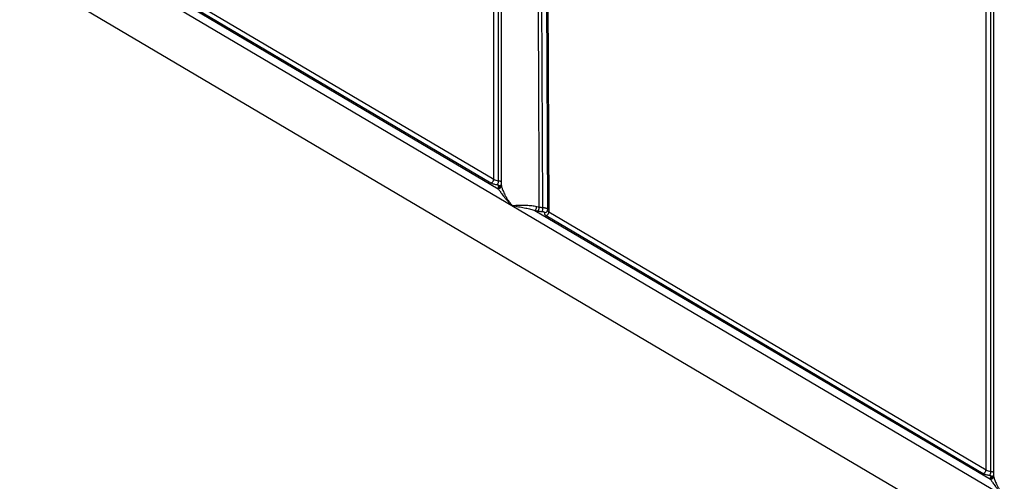
# Model space of a CAD drawing. Units: millimetres. Extents: x 7637 to 8229, y 1239 to 1650.
# Drawn here: x 7895 to 7941, y 1268 to 1290 of the extents above; entities that cross this region are included whole.
import ezdxf

# ---------------------------------------------------------------- set-up
doc = ezdxf.new("R2010")
doc.units = ezdxf.units.MM

# ---------------------------------------------------------------- blocks, each defined once
blk = doc.blocks.new('*u152')
at = {"color": 7}
for p, q in [((-63.769, -72.042), (-63.756, -21.974)), ((-63.318, -72.175), (-63.305, -22.108)), ((-59.207, -74.661), (-59.432, -24.455)), ((-58.995, -24.699), (-58.774, -74.905)), ((-58.841, -31.247), (-58.648, -74.904)), ((-107.818, -47.457), (-16.342, -101.493)), ((-105.686, -47.912), (-63.355, -72.917)), ((-104.642, -48.38), (-64.025, -72.373)), ((-104.385, -48.049), (-63.769, -72.042)), ((-18.03, -99.06), (-18.017, -48.992)), ((-17.58, -99.193), (-17.567, -49.126)), ((-107.807, -52.658), (-16.331, -106.694)), ((-63.075, -72.175), (-63.075, -72.344)), ((-63.089, -72.579), (-63.094, -72.588)), ((-63.094, -72.588), (-63.093, -72.587)), ((-63.093, -72.587), (-63.092, -72.586)), ((-63.082, -72.562), (-63.089, -72.579)), ((-63.076, -72.519), (-63.082, -72.562)), ((-63.076, -72.519), (-63.075, -72.529)), ((-63.075, -72.344), (-63.075, -72.529)), ((-59.948, -74.93), (-17.617, -99.935)), ((-58.775, -74.926), (-58.781, -74.95)), ((-58.773, -74.904), (-58.775, -74.926)), ((-58.648, -74.904), (-58.648, -74.949)), ((-58.648, -74.949), (-58.647, -75.067)), ((-58.904, -75.398), (-18.287, -99.391)), ((-58.647, -75.067), (-18.03, -99.06)), ((-17.351, -99.597), (-17.356, -99.606)), ((-17.356, -99.606), (-17.355, -99.606)), ((-17.355, -99.606), (-17.354, -99.605)), ((-17.344, -99.581), (-17.351, -99.597)), ((-17.337, -99.537), (-17.344, -99.581)), ((-17.337, -99.193), (-17.337, -99.362)), ((-17.337, -99.362), (-17.337, -99.547)), ((-17.337, -99.537), (-17.337, -99.547))]:
    blk.add_line(p, q, dxfattribs=at)
for centre, radius, start, end in [((-62.424, -72.732), 0.95, 184.93276, 189.12077), ((-62.406, -72.729), 0.968, 189.1158, 191.18318), ((-62.164, -72.45), 0.915, 184.93275, 189.1208), ((-62.146, -72.447), 0.932, 189.11582, 191.18318), ((-60.607, -72.098), 2.511, 194.55859, 197.57838), ((-56.743, -60.716), 14.571, 257.2958, 258.31176), ((-56.691, -60.874), 14.037, 257.2958, 258.31176), ((-16.426, -99.468), 0.915, 184.93276, 189.1208), ((-16.408, -99.466), 0.932, 189.11583, 191.18318), ((-16.686, -99.75), 0.95, 184.93289, 189.12073), ((-16.668, -99.748), 0.968, 189.11579, 191.18319), ((-14.885, -99.121), 2.495, 194.50326, 197.49347)]:
    blk.add_arc(centre, radius, start, end, dxfattribs=at)
for points, start_tangent, end_tangent in [([(-59.535, -74.62), (-59.586, -62.789), (-59.636, -50.542), (-59.687, -37.713), (-59.737, -24.419)], (-0.004315, 0.999991), (-0.003638, 0.999993)), ([(-63.067, -29.013), (-63.07, -38.286), (-63.073, -55.015), (-63.075, -72.175)], (-0.000256, -1), (-0.000119, -1)), ([(-17.329, -55.975), (-17.33, -61.079), (-17.333, -73.115), (-17.335, -85.842), (-17.337, -99.193)], (-0.000256, -1), (-0.000119, -1)), ([(-64.025, -72.373), (-63.896, -72.309), (-63.803, -72.188), (-63.768, -72.042)], (0.979717, 0.200388), (-0.002081, 0.999998)), ([(-63.769, -72.042), (-63.576, -72.121), (-63.318, -72.175)], (0.862023, -0.506869), (0.990677, -0.136235)), ([(-63.333, -72.327), (-63.318, -72.175)], (0.20118, 0.979554), (-0.013069, 0.999915)), ([(-63.318, -72.175), (-63.249, -72.187), (-63.185, -72.202), (-63.126, -72.221), (-63.075, -72.244)], (0.989064, -0.147489), (0.886652, -0.462438)), ([(-64.025, -72.373), (-63.775, -72.477), (-63.44, -72.547)], (0.861131, -0.508383), (0.990088, -0.140451)), ([(-63.44, -72.547), (-63.378, -72.464), (-63.333, -72.327)], (0.804052, 0.594559), (0.20118, 0.979554)), ([(-63.44, -72.547), (-63.406, -72.553), (-63.374, -72.561), (-63.346, -72.57), (-63.323, -72.58), (-63.306, -72.59), (-63.294, -72.602), (-63.287, -72.615), (-63.285, -72.629), (-63.29, -72.644)], (0.99009, -0.140435), (-0.458322, -0.888786)), ([(-63.365, -72.76), (-63.37, -72.814)], (-0.265586, -0.964087), (0.085815, -0.996311)), ([(-63.37, -72.814), (-63.222, -72.773), (-63.114, -72.669), (-63.082, -72.59)], (0.999661, 0.02603), (0.231417, 0.972855)), ([(-63.3, -72.658), (-63.341, -72.708), (-63.365, -72.76)], (-0.705392, -0.708817), (-0.265586, -0.964087)), ([(-63.355, -72.917), (-63.208, -72.874), (-63.1, -72.769), (-63.061, -72.628)], (0.999251, 0.038692), (0.000215, 1)), ([(-63.355, -72.917), (-63.292, -73.011), (-63.215, -73.124), (-63.123, -73.257), (-63.013, -73.408), (-62.883, -73.58), (-62.728, -73.772), (-62.546, -73.986), (-62.332, -74.22), (-62.08, -74.475)], (0.557377, -0.83026), (0.718299, -0.695735)), ([(-63.3, -72.658), (-63.16, -72.635), (-63.093, -72.587)], (0.995094, -0.098933), (0.707445, 0.706769)), ([(-63.29, -72.644), (-63.3, -72.658)], (-0.458322, -0.888786), (-0.70549, -0.70872)), ([(-63.082, -72.59), (-63.075, -72.529)], (0.231417, 0.972855), (0.000248, 1)), ([(-63.061, -72.628), (-63.038, -72.73)], (0.19395, -0.981011), (0.250221, -0.968189)), ([(-63.001, -72.857), (-62.949, -73.009), (-62.877, -73.187), (-62.783, -73.392), (-62.662, -73.623), (-62.509, -73.881), (-62.317, -74.166), (-62.08, -74.475)], (0.30088, -0.953662), (0.634569, -0.772866)), ([(-62.08, -74.475), (-61.859, -74.466), (-61.599, -74.454), (-61.315, -74.445), (-61.027, -74.443), (-60.749, -74.449), (-60.486, -74.464), (-60.236, -74.489), (-59.999, -74.524), (-59.778, -74.567)], (0.999274, 0.038095), (0.975482, -0.220079)), ([(-62.08, -74.475), (-61.854, -74.521), (-61.598, -74.568), (-61.326, -74.618), (-61.057, -74.667), (-60.803, -74.717), (-60.566, -74.767), (-60.345, -74.819), (-60.139, -74.873), (-59.948, -74.93)], (0.978206, -0.207637), (0.953787, -0.300484)), ([(-59.948, -74.93), (-59.862, -74.851), (-59.8, -74.718), (-59.778, -74.567)], (0.898358, 0.439264), (-0.007462, 0.999972)), ([(-59.695, -74.985), (-59.614, -74.904), (-59.556, -74.771), (-59.535, -74.62)], (0.884144, 0.467214), (-0.00803, 0.999968)), ([(-59.695, -74.985), (-59.565, -75.008), (-59.422, -75.026), (-59.269, -75.039)], (0.979251, -0.202653), (0.998139, -0.060977)), ([(-59.535, -74.62), (-59.435, -74.638), (-59.325, -74.652), (-59.207, -74.661)], (0.979493, -0.201479), (0.998304, -0.058216)), ([(-59.269, -75.039), (-59.237, -74.953), (-59.214, -74.814), (-59.207, -74.661)], (0.556004, 0.83118), (-0.014639, 0.999893)), ([(-59.207, -74.661), (-59.125, -74.669), (-59.046, -74.681), (-58.976, -74.696), (-58.915, -74.713), (-58.864, -74.733), (-58.823, -74.755), (-58.792, -74.779), (-58.774, -74.802)], (0.997814, -0.066086), (0.510731, -0.859741)), ([(-59.059, -75.135), (-58.912, -75.102), (-58.805, -75.002), (-58.781, -74.95)], (0.999723, -0.023528), (0.321482, 0.946916)), ([(-58.774, -74.802), (-58.772, -74.804), (-58.763, -74.832), (-58.763, -74.84)], (0.510731, -0.859741), (0.000598, -1)), ([(-58.772, -74.905), (-58.755, -74.969)], (0.038745, -0.999249), (0.466678, -0.884427)), ([(-58.755, -74.969), (-58.647, -75.067)], (0.466678, -0.884427), (0.859953, -0.510374)), ([(-59.269, -75.039), (-59.229, -75.043), (-59.19, -75.048), (-59.155, -75.056), (-59.126, -75.064), (-59.102, -75.073), (-59.085, -75.083), (-59.072, -75.093), (-59.062, -75.106), (-59.058, -75.12)], (0.998138, -0.061001), (0.112646, -0.993635)), ([(-59.059, -75.135), (-59.044, -75.272), (-58.904, -75.398)], (-0.326778, -0.945101), (0.860876, -0.508815)), ([(-59.058, -75.12), (-59.059, -75.135)], (0.112646, -0.993635), (-0.326509, -0.945194)), ([(-58.904, -75.398), (-58.775, -75.334), (-58.681, -75.214), (-58.647, -75.067)], (0.979717, 0.200388), (-0.002081, 0.999998)), ([(-18.287, -99.391), (-18.158, -99.327), (-18.064, -99.207), (-18.03, -99.06)], (0.979717, 0.200388), (-0.002081, 0.999998)), ([(-18.287, -99.391), (-18.037, -99.495), (-17.702, -99.566)], (0.861131, -0.508383), (0.990088, -0.140451)), ([(-18.03, -99.06), (-17.838, -99.139), (-17.58, -99.193)], (0.862023, -0.506869), (0.990677, -0.136235)), ([(-17.702, -99.566), (-17.64, -99.482), (-17.595, -99.345)], (0.804057, 0.594552), (0.201179, 0.979554)), ([(-17.702, -99.566), (-17.665, -99.572), (-17.633, -99.58), (-17.606, -99.588), (-17.584, -99.598), (-17.567, -99.609), (-17.555, -99.621), (-17.548, -99.635), (-17.547, -99.648), (-17.552, -99.662)], (0.990088, -0.140447), (-0.468142, -0.883653)), ([(-17.632, -99.832), (-17.484, -99.791), (-17.376, -99.687), (-17.344, -99.608)], (0.999661, 0.02603), (0.231417, 0.972855)), ([(-17.562, -99.676), (-17.603, -99.726), (-17.626, -99.778)], (-0.705393, -0.708817), (-0.265585, -0.964087)), ([(-17.617, -99.935), (-17.47, -99.893), (-17.362, -99.787), (-17.323, -99.646)], (0.999251, 0.038692), (0.000215, 1)), ([(-17.595, -99.345), (-17.58, -99.193)], (0.201179, 0.979554), (-0.013073, 0.999915)), ([(-17.58, -99.193), (-17.505, -99.206), (-17.441, -99.222), (-17.384, -99.241), (-17.337, -99.262)], (0.98906, -0.147516), (0.886463, -0.462799)), ([(-17.562, -99.676), (-17.422, -99.653), (-17.355, -99.606)], (0.995094, -0.098934), (0.707445, 0.706768)), ([(-17.552, -99.662), (-17.562, -99.676)], (-0.468142, -0.883653), (-0.705514, -0.708696)), ([(-17.344, -99.608), (-17.337, -99.547)], (0.231417, 0.972855), (0.000248, 1)), ([(-17.323, -99.646), (-17.3, -99.746)], (0.193929, -0.981015), (0.249302, -0.968426)), ([(-17.626, -99.778), (-17.632, -99.832)], (-0.265585, -0.964087), (0.085815, -0.996311)), ([(-17.617, -99.935), (-17.555, -100.027), (-17.479, -100.139), (-17.388, -100.27), (-17.279, -100.421), (-17.149, -100.593), (-16.994, -100.786), (-16.81, -101.001), (-16.594, -101.238), (-16.342, -101.493)], (0.557366, -0.830267), (0.718298, -0.695735)), ([(-17.264, -99.871), (-17.213, -100.022), (-17.142, -100.199), (-17.048, -100.403), (-16.927, -100.636), (-16.773, -100.896), (-16.58, -101.183), (-16.342, -101.493)], (0.299482, -0.954102), (0.634568, -0.772867))]:
    blk.add_spline(points, degree=3, dxfattribs=dict(at, start_tangent=start_tangent, end_tangent=end_tangent))

msp = doc.modelspace()

# ---------------------------------------------------------------- block references
at = {"xscale": 0.5001148611490862, "yscale": 0.5001148611488588, "zscale": 0.5001148611489027}
msp.add_blockref('*u152', (7949.254, 1318.206), dxfattribs=at)

doc.saveas('drawing.dxf')
